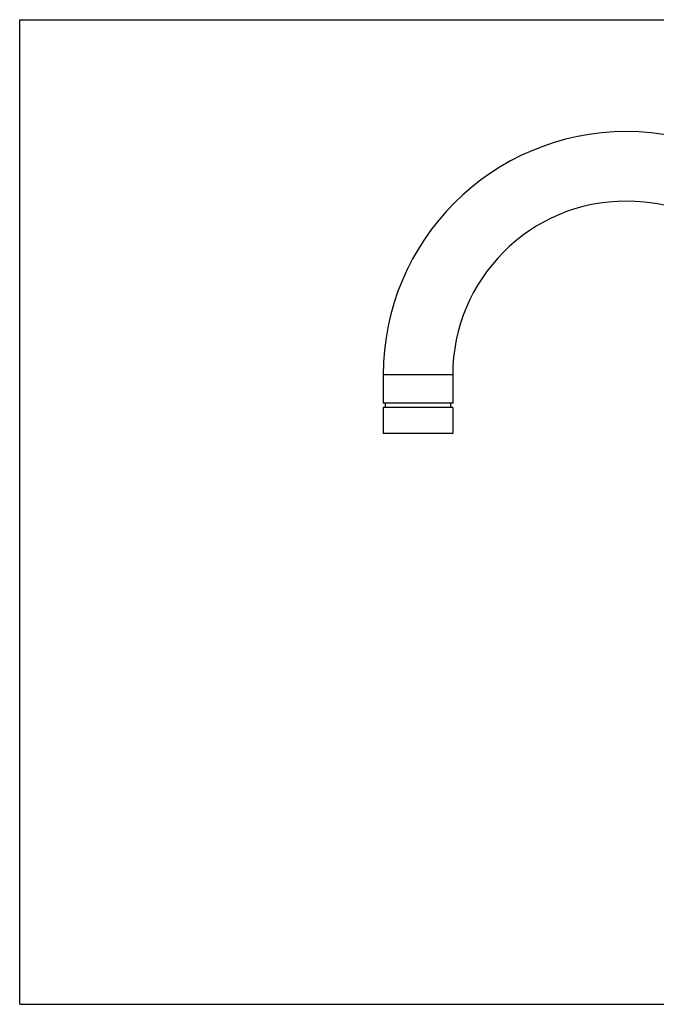
# Model space of a CAD drawing. Units: inches. Extents: x 0 to 11, y 0 to 8.5.
# Drawn here: x 0 to 5.5, y 0 to 8.5 of the extents above; entities that cross this region are included whole.
import ezdxf

# ---------------------------------------------------------------- set-up
doc = ezdxf.new("R2010")
doc.units = ezdxf.units.IN
doc.header["$LTSCALE"] = 0.605
doc.header["$MEASUREMENT"] = 0
doc.layers.get('0').update_dxf_attribs({"linetype": 'CONTINUOUS'})

msp = doc.modelspace()

# ---------------------------------------------------------------- linework, layer by layer
at = {"color": 7, "linetype": 'CONTINUOUS'}
for p, q in [((0, 0), (0, 8.5)), ((0, 8.5), (11, 8.5)), ((3.1409, 5.4338), (3.1409, 5.1902)), ((3.7409, 5.4338), (3.1409, 5.4338)), ((3.7409, 5.4338), (3.7409, 5.1902)), ((3.7409, 5.1902), (3.1409, 5.1902)), ((3.1589, 5.1902), (3.1589, 5.1524)), ((3.7229, 5.1902), (3.7229, 5.1524)), ((3.1409, 5.1524), (3.1409, 4.9274)), ((3.7409, 5.1524), (3.1409, 5.1524)), ((3.7409, 5.1524), (3.7409, 4.9274)), ((3.7409, 4.9274), (3.1409, 4.9274)), ((0, 0), (11, 0))]:
    msp.add_line(p, q, dxfattribs=at)
for radius in [2.1, 1.5]:
    msp.add_arc((5.2409, 5.4338), radius, 0, 180, dxfattribs=at)

doc.saveas('drawing.dxf')
